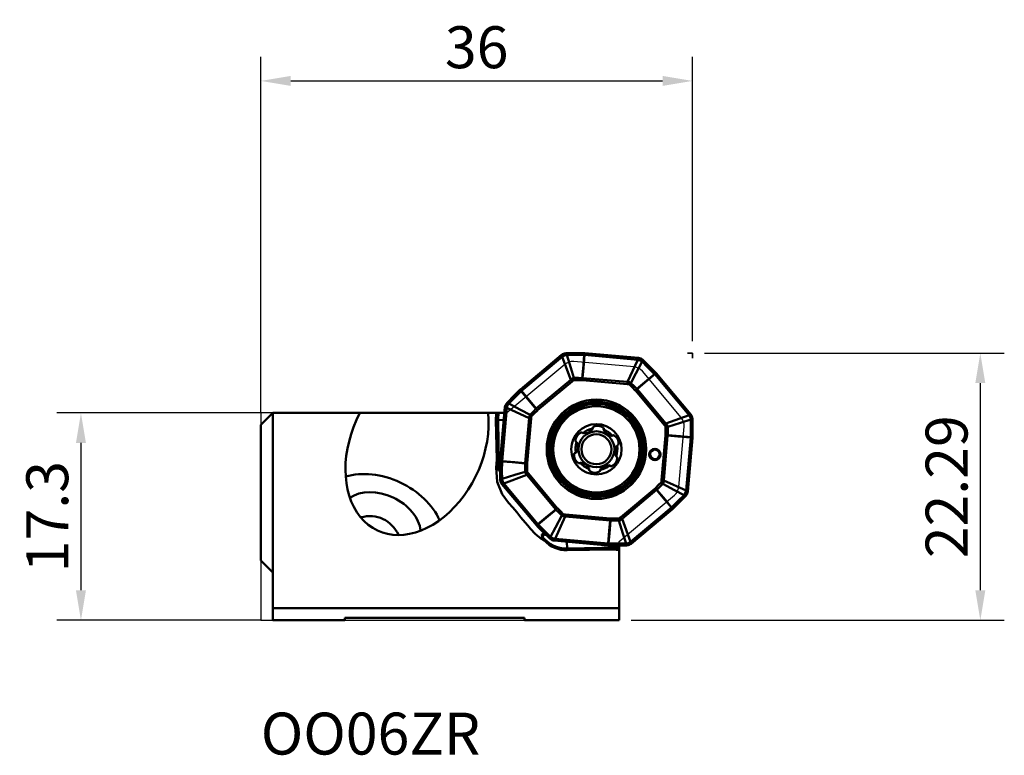
# Model space of a CAD drawing. Units: millimetres. Extents: x -20.1 to 62, y -11.3 to 50.1.
import ezdxf

# ---------------------------------------------------------------- set-up
doc = ezdxf.new("R2010")
doc.units = ezdxf.units.MM
doc.header["$PDMODE"] = 1
doc.linetypes.add('DASH', pattern=[3.75, 3, -0.75])
for name, color, linetype, lineweight, plot in [('1', 4, 'Continuous', 50, False), ('CUT', 1, 'Continuous', 25, False), ('NOCUT', 7, 'Continuous', 25, False)]:
    doc.layers.add(name, color=color, linetype=linetype, lineweight=lineweight, plot=plot)
for name, color, linetype, lineweight in [('2', 7, 'Continuous', 25), ('3', 1, 'DASH', 35), ('SK2', 7, 'Continuous', 25), ('SK6', 5, 'Continuous', 35)]:
    doc.layers.add(name, color=color, linetype=linetype, lineweight=lineweight)
doc.styles.add('STANDARD 3.5 mm', font='monos.ttf', dxfattribs={"height": 3.5})
doc.dimstyles.new('AM_DIN', dxfattribs={"dimtxt": 3.5, "dimasz": 2.5, "dimexe": 2, "dimexo": 1, "dimgap": 1, "dimtad": 1, "dimdsep": 46, "dimtxsty": 'STANDARD 3.5 mm', "dimcen": 0.09, "dimadec": 0, "dimazin": 2, "dimtm": 1e-09, "dimtfac": 0.707107, "dimtmove": 0, "dimatfit": 3, "dimfxl": 1, "dimtolj": 1, "dimlwd": -1, "dimlwe": -1, "dimarcsym": 0})

# ---------------------------------------------------------------- blocks, each defined once
blk = doc.blocks.new('*D8')
at = {"layer": 'Defpoints', "color": 0}
for p in [(1, 17.3), (1, 0), (-15, 0)]:
    blk.add_point(p, dxfattribs=at)
at = {"layer": 'SK2', "color": 0}
for p, q in [((0, 17.3), (-17, 17.3)), ((-15, 14.8), (-15, 2.5)), ((0, 0), (-17, 0))]:
    blk.add_line(p, q, dxfattribs=at)
for points in [[(-15.417, 14.8), (-14.583, 14.8), (-15, 17.3)], [(-15.417, 2.5), (-14.583, 2.5), (-15, 0)]]:
    blk.add_solid(points, dxfattribs=at)
at = {"layer": 'SK2', "color": 0, "insert": (-17.811, 8.65), "char_height": 3.5, "attachment_point": 5, "rotation": 90, "style": 'STANDARD 3.5 mm'}
blk.add_mtext('\\A1;17.3', dxfattribs=at)
blk = doc.blocks.new('*D9')
at = {"layer": '2', "color": 0}
for p, q in [((0, 17.3), (0, 47)), ((36, 23.285), (36, 47)), ((2.5, 45), (33.5, 45))]:
    blk.add_line(p, q, dxfattribs=at)
for points in [[(2.5, 45.417), (2.5, 44.583), (0, 45)], [(33.5, 45.417), (33.5, 44.583), (36, 45)]]:
    blk.add_solid(points, dxfattribs=at)
at = {"layer": 'Defpoints', "color": 0}
for p in [(36, 45), (36, 22.285), (0, 16.3)]:
    blk.add_point(p, dxfattribs=at)
at = {"layer": '2', "color": 0, "insert": (18, 47.811), "char_height": 3.5, "attachment_point": 5, "style": 'STANDARD 3.5 mm'}
blk.add_mtext('\\A1;36', dxfattribs=at)
blk = doc.blocks.new('*D10')
at = {"layer": '2', "color": 0}
for p, q in [((37, 22.285), (62, 22.285)), ((60, 19.785), (60, 2.5)), ((30.889, 0), (62, 0))]:
    blk.add_line(p, q, dxfattribs=at)
for points in [[(59.583, 19.785), (60.417, 19.785), (60, 22.285)], [(59.583, 2.5), (60.417, 2.5), (60, 0)]]:
    blk.add_solid(points, dxfattribs=at)
at = {"layer": 'Defpoints', "color": 0}
for p in [(36, 22.285), (29.889, 0), (60, 0)]:
    blk.add_point(p, dxfattribs=at)
at = {"layer": '2', "color": 0, "insert": (57.189, 11.142), "char_height": 3.5, "attachment_point": 5, "rotation": 90, "style": 'STANDARD 3.5 mm'}
blk.add_mtext('\\A1;22.29', dxfattribs=at)

msp = doc.modelspace()

# ---------------------------------------------------------------- linework, layer by layer
at = {"layer": '1'}
for p, q in [((27.001724, 22.283969), (26.988585, 22.134925)), ((31.499433, 21.887958), (27.029264, 22.282017)), ((25.08076, 22.142794), (21.641231, 19.260548)), ((21.728566, 19.13803), (25.135856, 21.99326)), ((25.135856, 21.99326), (25.08076, 22.142794)), ((25.844696, 20.069427), (25.135856, 21.99326)), ((27.004386, 22.133628), (31.432656, 21.743263)), ((30.573526, 19.881681), (31.432656, 21.743263)), ((31.432656, 21.743263), (31.499433, 21.887958)), ((32.957586, 20.629457), (32.842906, 20.533358)), ((35.857924, 17.169074), (32.957586, 20.629457)), ((22.968556, 17.659289), (25.844696, 20.069427)), ((25.956654, 19.935823), (23.080514, 17.525684)), ((25.956654, 19.935823), (25.844696, 20.069427)), ((26.112907, 20.041979), (26.112521, 20.216784)), ((26.800426, 20.038549), (26.802556, 20.21334)), ((26.820256, 20.037557), (26.835563, 20.211195)), ((30.558219, 19.708043), (26.820256, 20.037557)), ((26.835563, 20.211195), (30.573526, 19.881681)), ((30.558219, 19.708043), (30.573526, 19.881681)), ((30.743771, 19.672619), (30.867104, 19.796498)), ((32.853161, 20.521268), (35.708391, 17.113978)), ((21.620377, 19.242455), (21.716477, 19.127775)), ((31.227495, 19.184045), (31.352597, 19.306135)), ((31.240815, 19.169321), (31.374419, 19.281278)), ((33.650953, 16.293181), (31.240815, 19.169321)), ((31.374419, 19.281278), (33.784558, 16.405138)), ((1, 17.3), (0, 16.3)), ((1, 0), (1, 17.3)), ((1, 17.3), (20.316311, 17.3)), ((1, 17.3), (1, 4)), ((20.361877, 17.784303), (19.967817, 13.314133)), ((20.116206, 13.289255), (20.506572, 17.717525)), ((20.506572, 17.717525), (20.361877, 17.784303)), ((22.368153, 16.858395), (20.506572, 17.717525)), ((23.06579, 17.512364), (22.9437, 17.637466)), ((23.080514, 17.525684), (22.968556, 17.659289)), ((19.779349, 16.70983), (19.604509, 16.70613)), ((19.674366, 13.404819), (19.604509, 16.70613)), ((19.779349, 16.70983), (20.268061, 16.720171)), ((19.861712, 12.817517), (19.779349, 16.70983)), ((22.03864, 13.120432), (22.368153, 16.858395)), ((22.541791, 16.843089), (22.212278, 13.105125)), ((22.541791, 16.843089), (22.368153, 16.858395)), ((22.577215, 17.02864), (22.453337, 17.151973)), ((33.784558, 16.405138), (35.708391, 17.113978)), ((35.708391, 17.113978), (35.857924, 17.169074)), ((36, 15.275883), (36, 16.787332)), ((0, 5), (0, 16.3)), ((33.650953, 16.293181), (33.784558, 16.405138)), ((33.423174, 11.691615), (33.752687, 15.429578)), ((33.926325, 15.414272), (33.596812, 11.676308)), ((33.926325, 15.414272), (33.752687, 15.429578)), ((33.75368, 15.449409), (33.928471, 15.447279)), ((35.848759, 15.245449), (35.458393, 10.817179)), ((35.603088, 10.750401), (35.997148, 15.220571)), ((35.9991, 15.24811), (35.850056, 15.261249)), ((19.965865, 13.286593), (20.114909, 13.273455)), ((19.761247, 12.826373), (19.861712, 12.817517)), ((19.861712, 12.817517), (19.933497, 12.819036)), ((22.036494, 13.087425), (22.211286, 13.085295)), ((22.212278, 13.105125), (22.03864, 13.120432)), ((22.180408, 12.129566), (20.256575, 11.420726)), ((22.180408, 12.129566), (22.314012, 12.241523)), ((24.590546, 9.253426), (22.180408, 12.129566)), ((22.314012, 12.241523), (24.72415, 9.365383)), ((33.596812, 11.676308), (33.423174, 11.691615)), ((33.596812, 11.676308), (35.458393, 10.817179)), ((20.256575, 11.420726), (20.107041, 11.36563)), ((20.107041, 11.36563), (22.989286, 7.9261)), ((23.111804, 8.013435), (20.256575, 11.420726)), ((30.008312, 8.598881), (32.884452, 11.009019)), ((32.996409, 10.875415), (30.120269, 8.465277)), ((32.996409, 10.875415), (32.884452, 11.009019)), ((33.021266, 10.897237), (32.899175, 11.02234)), ((35.458393, 10.817179), (35.603088, 10.750401)), ((24.590546, 9.253426), (24.72415, 9.365383)), ((24.612368, 9.228569), (24.73747, 9.350659)), ((34.236399, 9.396673), (30.829109, 6.541444)), ((30.884205, 6.39191), (34.323734, 9.274155)), ((34.344588, 9.292248), (34.248489, 9.406929)), ((25.391439, 8.653022), (24.53231, 6.791441)), ((25.391439, 8.653022), (25.406746, 8.82666)), ((29.129402, 8.323509), (25.391439, 8.653022)), ((25.406746, 8.82666), (29.144709, 8.497147)), ((29.129402, 8.323509), (29.144709, 8.497147)), ((29.162409, 8.321364), (29.164539, 8.496155)), ((30.120269, 8.465277), (30.008312, 8.598881)), ((30.120269, 8.465277), (30.829109, 6.541444)), ((23.007379, 7.905246), (23.12206, 8.001346)), ((23.473125, 6.998431), (23.453821, 7.025165)), ((23.473125, 6.998431), (23.684437, 7.151015)), ((23.473373, 6.986703), (23.473125, 6.998431)), ((24.53231, 6.791441), (24.465532, 6.646746)), ((24.465532, 6.646746), (28.935702, 6.252687)), ((28.96058, 6.401075), (24.53231, 6.791441)), ((25.542229, 5.980168), (25.53011, 6.552882)), ((29.888619, 6.072139), (25.542229, 5.980168)), ((25.542229, 5.980168), (25.545215, 5.839054)), ((29.309611, 5.918711), (25.545215, 5.839054)), ((28.963241, 6.250735), (28.97638, 6.399778)), ((29.888619, 6.216457), (29.888619, 0)), ((30.829109, 6.541444), (30.884205, 6.39191)), ((1, 4), (0, 5)), ((1, 1), (29.888619, 1)), ((7, 0), (1, 0)), ((7, 0.2), (22, 0.2)), ((7, 0), (7, 0.2)), ((22, 0.2), (22, 0)), ((29.888619, 0), (22, 0))]:
    msp.add_line(p, q, dxfattribs=at)
for points in [[(25.462502, 22.284869), (25.32334, 22.266665), (25.2366, 22.237809), (25.155076, 22.19616), (25.08076, 22.142794)], [(25.462502, 22.284869), (26.308918, 22.290498), (26.973952, 22.284869)], [(25.462502, 22.284869), (25.488717, 22.201465), (25.509315, 22.135932)], [(27.001724, 22.283969), (26.986175, 22.284592), (26.973952, 22.284869)], [(27.029264, 22.282017), (27.01385, 22.283227), (27.001724, 22.283969)], [(25.135856, 21.99326), (25.333343, 22.105197), (25.509315, 22.135932)], [(26.972631, 22.135265), (26.153173, 22.140931), (25.509315, 22.135932)], [(25.509315, 22.135932), (25.847108, 21.061215), (26.112521, 20.216784)], [(26.802556, 20.21334), (26.897804, 21.289617), (26.972631, 22.135265)], [(27.004386, 22.133628), (26.909839, 21.057066), (26.835563, 20.211195)], [(26.972631, 22.135265), (26.981566, 22.135099), (26.988585, 22.134925)], [(26.988585, 22.134925), (26.997435, 22.134223), (27.004386, 22.133628)], [(31.797616, 21.580072), (31.276532, 20.581276), (30.867104, 19.796498)], [(31.432656, 21.743263), (31.651452, 21.68277), (31.797615, 21.580072)], [(31.869828, 21.718488), (31.758553, 21.804018), (31.676815, 21.844949), (31.589718, 21.873145), (31.499433, 21.887958)], [(32.831864, 20.544879), (32.256426, 21.12833), (31.797615, 21.580072)], [(31.869829, 21.718488), (31.829389, 21.640975), (31.797616, 21.580072)], [(31.869829, 21.718488), (32.472315, 21.123962), (32.938585, 20.649732)], [(31.352597, 19.306135), (32.180991, 19.999827), (32.831864, 20.544879)], [(32.831864, 20.544879), (32.838065, 20.538444), (32.842906, 20.533358)], [(32.842906, 20.533358), (32.848667, 20.526603), (32.853161, 20.521268)], [(32.957586, 20.629457), (32.947032, 20.640892), (32.938585, 20.649732)], [(32.975679, 20.608603), (32.965635, 20.620358), (32.957586, 20.629457)], [(25.844696, 20.069427), (25.92648, 20.135466), (25.984637, 20.17075), (26.04737, 20.197071), (26.112521, 20.216784)], [(26.112907, 20.041979), (26.078883, 20.03005), (26.054658, 20.014953), (26.021124, 19.989677), (25.988756, 19.962909), (25.956654, 19.935823)], [(26.112521, 20.216782), (26.498947, 20.216078), (26.802556, 20.21334)], [(26.800426, 20.038549), (26.415421, 20.041689), (26.112907, 20.041979)], [(26.820256, 20.037557), (26.80916, 20.038297), (26.800426, 20.038549)], [(26.802556, 20.21334), (26.821052, 20.212325), (26.835563, 20.211195)], [(30.743771, 19.672619), (30.711277, 19.688243), (30.683473, 19.694698), (30.641887, 19.700536), (30.600072, 19.704497), (30.558219, 19.708043)], [(30.573526, 19.881681), (30.678053, 19.870549), (30.744126, 19.854375), (30.807096, 19.828628), (30.867104, 19.796498)], [(30.867103, 19.796497), (31.139849, 19.522755), (31.352597, 19.306135)], [(32.853161, 20.521268), (32.025062, 19.826879), (31.374419, 19.281278)], [(20.531347, 18.154698), (21.125873, 18.757184), (21.600103, 19.223454)], [(21.704955, 19.116733), (21.121504, 18.541295), (20.669762, 18.082485)], [(21.620377, 19.242455), (21.608943, 19.231901), (21.600103, 19.223454)], [(21.641231, 19.260548), (21.629476, 19.250504), (21.620377, 19.242455)], [(21.704955, 19.116733), (21.71139, 19.122934), (21.716477, 19.127775)], [(22.9437, 17.637466), (22.250008, 18.46586), (21.704955, 19.116733)], [(21.716477, 19.127775), (21.723232, 19.133536), (21.728566, 19.13803)], [(21.728566, 19.13803), (22.422956, 18.309931), (22.968556, 17.659289)], [(31.227495, 19.184045), (30.957476, 19.458504), (30.743771, 19.672619)], [(31.240815, 19.169321), (31.233493, 19.177691), (31.227495, 19.184045)], [(31.352597, 19.306135), (31.364958, 19.292338), (31.374419, 19.281278)], [(20.531347, 18.154698), (20.445816, 18.043423), (20.404886, 17.961684), (20.37669, 17.874587), (20.361877, 17.784303)], [(20.506572, 17.717525), (20.567065, 17.936321), (20.669762, 18.082485)], [(20.531347, 18.154698), (20.608859, 18.114258), (20.669762, 18.082485)], [(20.669762, 18.082485), (21.668558, 17.561401), (22.453337, 17.151973)], [(22.453338, 17.151972), (22.72708, 17.424718), (22.9437, 17.637466)], [(23.06579, 17.512364), (22.79133, 17.242345), (22.577215, 17.02864)], [(22.9437, 17.637466), (22.957496, 17.649827), (22.968556, 17.659289)], [(23.080514, 17.525684), (23.072144, 17.518362), (23.06579, 17.512364)], [(22.368153, 16.858395), (22.379286, 16.962922), (22.39546, 17.028995), (22.421207, 17.091965), (22.453336, 17.151973)], [(22.577215, 17.02864), (22.561591, 16.996146), (22.555137, 16.968342), (22.549298, 16.926757), (22.545338, 16.884941), (22.541791, 16.843089)], [(33.931915, 16.137314), (35.006644, 16.475111), (35.851063, 16.74052)], [(35.708391, 17.113978), (35.820328, 16.916491), (35.851063, 16.74052)], [(35.850395, 15.277204), (35.856061, 16.096662), (35.851063, 16.74052)], [(35.851063, 16.74052), (35.934468, 16.766735), (36, 16.787332)], [(36, 16.787332), (35.981796, 16.926494), (35.95294, 17.013235), (35.911291, 17.094759), (35.857924, 17.169074)], [(26.896626, 15.599872), (26.877045, 15.60552), (26.862957, 15.612468)], [(27.661915, 15.956118), (27.285271, 15.634509), (26.896626, 15.599872)], [(27.673952, 15.989991), (27.668762, 15.970671), (27.661915, 15.956118)], [(28.59355, 15.873992), (28.588652, 15.893773), (28.587625, 15.909447)], [(29.284714, 15.389355), (28.81787, 15.554733), (28.59355, 15.873992)], [(33.75711, 16.136927), (33.745181, 16.170952), (33.730084, 16.195177), (33.704807, 16.22871), (33.67804, 16.261079), (33.650953, 16.293181)], [(33.75368, 15.449409), (33.756819, 15.834413), (33.75711, 16.136927)], [(33.75711, 16.13693), (33.855086, 16.137144), (33.931915, 16.137311)], [(33.784558, 16.405138), (33.850597, 16.323354), (33.885881, 16.265197), (33.912202, 16.202464), (33.931915, 16.137314)], [(33.931913, 16.137313), (33.931209, 15.750888), (33.928471, 15.447279)], [(26.359684, 14.834116), (26.449884, 14.347128), (26.285558, 13.993232)], [(26.336369, 14.861476), (26.350505, 14.847322), (26.359684, 14.834116)], [(29.320066, 15.395866), (29.300741, 15.390701), (29.284714, 15.389355)], [(33.752687, 15.429578), (33.753428, 15.440674), (33.75368, 15.449409)], [(33.928471, 15.447279), (33.927455, 15.428783), (33.926325, 15.414272)], [(35.848759, 15.245449), (34.772197, 15.339996), (33.926325, 15.414272)], [(33.928471, 15.447279), (35.004748, 15.35203), (35.850395, 15.277204)], [(35.850056, 15.261249), (35.849353, 15.252399), (35.848759, 15.245449)], [(35.850395, 15.277204), (35.85023, 15.268269), (35.850056, 15.261249)], [(35.997148, 15.220571), (35.998357, 15.235985), (35.9991, 15.24811)], [(35.9991, 15.24811), (35.999722, 15.263659), (36, 15.275883)], [(26.285558, 13.993232), (26.270876, 13.979099), (26.257815, 13.970373)], [(29.605281, 13.700588), (29.515081, 14.187576), (29.679407, 14.541472)], [(29.679407, 14.541472), (29.694089, 14.555604), (29.70715, 14.564331)], [(19.674366, 13.404819), (19.616972, 12.753693), (19.716642, 11.537836), (20.130001, 10.526041), (20.667489, 9.804565), (21.001957, 9.405585), (21.335318, 9.007718), (21.686906, 8.588106), (22.040822, 8.165785), (22.264652, 7.898732), (22.480398, 7.641037), (22.871282, 7.207038), (23.069452, 7.034569), (23.287078, 6.868739), (23.65735, 6.653269)], [(19.674366, 13.404819), (19.722922, 13.08043), (19.761247, 12.826373)], [(19.964965, 11.747372), (19.959336, 12.593788), (19.964965, 13.258821)], [(19.965865, 13.286593), (19.965243, 13.271045), (19.964965, 13.258821)], [(19.967817, 13.314133), (19.966608, 13.298719), (19.965865, 13.286593)], [(20.11457, 13.2575), (20.108904, 12.438042), (20.113902, 11.794184)], [(20.11457, 13.2575), (20.114736, 13.266435), (20.114909, 13.273455)], [(22.036494, 13.087425), (20.960217, 13.182673), (20.11457, 13.2575)], [(20.114909, 13.273455), (20.115612, 13.282305), (20.116206, 13.289255)], [(20.116206, 13.289255), (21.192768, 13.194708), (22.03864, 13.120432)], [(26.644899, 13.138837), (26.664225, 13.144002), (26.680252, 13.145349)], [(26.680252, 13.145349), (27.147096, 12.97997), (27.371415, 12.660712)], [(29.628597, 13.673228), (29.614461, 13.687382), (29.605281, 13.700588)], [(19.921883, 12.420323), (19.857117, 12.534461), (19.819162, 12.61878), (19.786282, 12.714609), (19.761247, 12.826373)], [(19.960477, 12.379066), (19.938492, 12.397954), (19.921883, 12.420323)], [(20.113902, 11.794184), (21.18862, 12.131978), (22.033051, 12.39739)], [(22.180408, 12.129566), (22.114368, 12.211349), (22.079084, 12.269507), (22.052763, 12.332239), (22.033051, 12.39739)], [(22.033052, 12.397391), (22.033756, 12.783816), (22.036494, 13.087425)], [(22.036494, 13.087425), (22.03751, 13.105921), (22.03864, 13.120432)], [(22.211286, 13.085295), (22.208146, 12.700291), (22.207856, 12.397776)], [(22.207856, 12.397776), (22.219785, 12.363752), (22.234881, 12.339527), (22.260158, 12.305994), (22.286925, 12.273625), (22.314012, 12.241523)], [(22.212278, 13.105125), (22.211537, 13.09403), (22.211286, 13.085295)], [(27.371415, 12.660712), (27.376313, 12.640931), (27.37734, 12.625256)], [(28.291013, 12.544713), (28.296203, 12.564032), (28.30305, 12.578585)], [(28.30305, 12.578585), (28.679694, 12.900195), (29.06834, 12.934832)], [(29.06834, 12.934832), (29.08792, 12.929183), (29.102008, 12.922236)], [(19.964965, 11.747372), (20.04837, 11.773586), (20.113902, 11.794184)], [(19.964965, 11.747372), (19.98317, 11.608209), (20.012025, 11.521469), (20.053674, 11.439945), (20.107041, 11.36563)], [(20.256575, 11.420726), (20.144638, 11.618213), (20.113902, 11.794184)], [(32.899175, 11.02234), (33.173635, 11.292359), (33.38775, 11.506064)], [(33.38775, 11.506064), (33.403374, 11.538557), (33.409828, 11.566362), (33.415667, 11.607947), (33.419628, 11.649762), (33.423174, 11.691615)], [(33.511628, 11.382731), (33.442312, 11.451742), (33.38775, 11.506064)], [(33.596812, 11.676308), (33.585679, 11.571782), (33.569506, 11.505709), (33.543759, 11.442738), (33.511629, 11.382731)], [(32.884452, 11.009019), (32.892821, 11.016341), (32.899175, 11.02234)], [(33.021266, 10.897237), (33.007469, 10.884877), (32.996409, 10.875415)], [(34.236399, 9.396673), (33.542009, 10.224773), (32.996409, 10.875415)], [(33.511628, 11.382731), (33.237886, 11.109985), (33.021266, 10.897237)], [(33.021266, 10.897237), (33.714958, 10.068844), (34.26001, 9.41797)], [(33.511629, 11.382731), (34.510436, 10.861641), (35.295203, 10.452219)], [(35.458393, 10.817179), (35.3979, 10.598383), (35.295203, 10.452219)], [(35.433619, 10.380006), (35.519149, 10.491281), (35.560079, 10.57302), (35.588275, 10.660116), (35.603088, 10.750401)], [(34.26001, 9.41797), (34.843461, 9.993409), (35.295203, 10.452219)], [(35.433619, 10.380006), (34.839092, 9.777519), (34.364863, 9.31125)], [(35.295203, 10.452219), (35.372716, 10.41178), (35.433619, 10.380006)], [(23.111804, 8.013435), (23.939904, 8.707825), (24.590546, 9.253426)], [(24.612368, 9.228569), (23.783975, 8.534877), (23.133101, 7.989824)], [(24.612368, 9.228569), (24.600008, 9.242366), (24.590546, 9.253426)], [(25.097862, 8.738207), (24.825116, 9.011949), (24.612368, 9.228569)], [(24.72415, 9.365383), (24.731472, 9.357013), (24.73747, 9.350659)], [(24.73747, 9.350659), (25.00749, 9.0762), (25.221194, 8.862084)], [(34.248489, 9.406929), (34.241734, 9.401168), (34.236399, 9.396673)], [(34.26001, 9.41797), (34.253575, 9.41177), (34.248489, 9.406929)], [(34.323734, 9.274155), (34.335489, 9.284199), (34.344588, 9.292248)], [(34.344588, 9.292248), (34.356023, 9.302803), (34.364863, 9.31125)], [(25.097862, 8.738206), (24.576772, 7.739399), (24.16735, 6.954631)], [(25.097862, 8.738207), (25.166872, 8.807522), (25.221194, 8.862084)], [(25.391439, 8.653022), (25.286912, 8.664155), (25.22084, 8.680329), (25.157869, 8.706076), (25.097862, 8.738206)], [(25.221194, 8.862084), (25.253688, 8.846461), (25.281493, 8.840006), (25.323078, 8.834168), (25.364893, 8.830207), (25.406746, 8.82666)], [(28.96058, 6.401075), (29.055127, 7.477638), (29.129402, 8.323509)], [(29.162409, 8.321364), (29.067161, 7.245086), (28.992334, 6.399439)], [(29.162409, 8.321364), (29.143913, 8.322379), (29.129402, 8.323509)], [(29.144709, 8.497147), (29.155805, 8.496406), (29.164539, 8.496155)], [(29.852444, 8.317921), (29.466018, 8.318626), (29.162409, 8.321364)], [(29.164539, 8.496155), (29.549544, 8.493015), (29.852058, 8.492725)], [(29.852058, 8.492725), (29.886083, 8.504654), (29.910307, 8.519751), (29.943841, 8.545027), (29.97621, 8.571794), (30.008312, 8.598881)], [(29.852444, 8.317921), (29.852228, 8.415732), (29.852058, 8.492725)], [(30.120269, 8.465277), (30.038485, 8.399237), (29.980328, 8.363954), (29.917595, 8.337633), (29.852444, 8.31792)], [(29.852444, 8.31792), (30.190242, 7.243191), (30.455651, 6.398771)], [(22.989286, 7.9261), (22.99933, 7.914346), (23.007379, 7.905246)], [(23.007379, 7.905246), (23.017934, 7.893812), (23.026381, 7.884972)], [(24.095137, 6.816216), (23.49265, 7.410742), (23.026381, 7.884972)], [(23.12206, 8.001346), (23.116299, 8.008101), (23.111804, 8.013435)], [(23.133101, 7.989824), (23.1269, 7.99626), (23.12206, 8.001346)], [(23.133101, 7.989824), (23.708539, 7.406373), (24.16735, 6.954631)], [(23.453821, 7.025165), (23.422588, 7.118049), (23.438903, 7.164422), (23.491878, 7.17925), (23.552496, 7.175015), (23.684437, 7.151015)], [(23.453821, 7.025165), (23.464889, 7.003484), (23.473373, 6.986703)], [(23.65735, 6.653269), (23.551168, 6.837509), (23.473373, 6.986703)], [(23.684437, 7.151015), (23.731476, 7.140462), (23.769625, 7.131197)], [(24.16735, 6.954631), (24.12691, 6.877119), (24.095137, 6.816216)], [(24.095137, 6.816216), (24.206412, 6.730686), (24.288151, 6.689755), (24.375247, 6.661559), (24.465532, 6.646746)], [(24.53231, 6.791441), (24.313514, 6.851934), (24.16735, 6.954631)], [(28.935702, 6.252687), (28.951116, 6.251477), (28.963241, 6.250735)], [(28.97638, 6.399778), (28.96753, 6.400481), (28.96058, 6.401075)], [(28.963241, 6.250735), (28.97879, 6.250112), (28.991014, 6.249834)], [(28.992334, 6.399439), (28.983399, 6.399605), (28.97638, 6.399778)], [(30.502463, 6.249834), (29.656047, 6.244206), (28.991014, 6.249834)], [(28.992334, 6.399439), (29.811793, 6.393773), (30.455651, 6.398771)], [(29.309611, 5.918711), (29.633855, 5.967297), (29.888619, 6.005472)], [(29.309611, 5.918711), (29.633183, 5.890187), (29.888619, 5.867671)], [(30.829109, 6.541444), (30.631622, 6.429507), (30.455651, 6.398771)], [(30.455651, 6.398771), (30.481866, 6.315367), (30.502463, 6.249834)], [(30.502463, 6.249834), (30.641625, 6.268039), (30.728365, 6.296895), (30.80989, 6.338544), (30.884205, 6.39191)]]:
    msp.add_lwpolyline(points, dxfattribs=at)
for centre, radius in [((27.982483, 14.267352), 4.142687), ((27.982483, 14.267352), 3.969482), ((27.982483, 14.267352), 3.931954), ((27.982483, 14.267352), 3.873954), ((27.982483, 14.267352), 3.829775), ((27.982483, 14.267352), 3.771873), ((27.982483, 14.267352), 3.6), ((27.982483, 14.267352), 2.1), ((27.982483, 14.267352), 1.5), ((27.982483, 14.267352), 1.25), ((32.863554, 13.83707), 0.479583), ((32.863554, 13.83707), 0.399653)]:
    msp.add_circle(centre, radius, dxfattribs=at)
for centre, radius, start, end in [((26.967303, 14.979186), 0.728622, 109.562707, 180.361733), ((26.757736, 15.568934), 0.102746, 39.96222, 109.562707), ((26.915239, 15.700918), 0.102746, 219.96222, 239.413076), ((27.982483, 14.267352), 1.75005, 100.154204, 129.770236), ((27.775006, 16.042478), 0.102746, 120.361733, 189.96222), ((27.572612, 16.006928), 0.102746, 350.511364, 9.96222), ((28.09136, 15.50244), 0.728622, 49.562707, 120.361733), ((28.497313, 15.978805), 0.102746, 339.96222, 49.562707), ((28.690365, 15.908395), 0.102746, 159.96222, 179.413076), ((27.982483, 14.267352), 1.75005, 40.154204, 69.770236), ((27.982483, 14.267352), 1.75005, 160.154204, 189.770236), ((26.34144, 14.975235), 0.102746, 180.361733, 249.96222), ((26.27103, 14.782182), 0.102746, 50.511364, 69.96222), ((29.284065, 15.492098), 0.102746, 290.511364, 309.96222), ((29.416049, 15.334595), 0.102746, 60.361733, 129.96222), ((29.106539, 14.790606), 0.728622, 349.562707, 60.361733), ((26.242906, 13.857481), 0.102746, 99.96222, 169.562707), ((26.207356, 14.059875), 0.102746, 279.96222, 299.413076), ((27.982483, 14.267352), 1.75005, 340.154204, 9.770236), ((29.757609, 14.474829), 0.102746, 99.96222, 119.413076), ((29.722059, 14.677222), 0.102746, 279.96222, 349.562707), ((26.858427, 13.744098), 0.728622, 169.562707, 240.361733), ((26.6809, 13.042605), 0.102746, 110.511364, 129.96222), ((27.982483, 14.267352), 1.75005, 220.154204, 249.770236), ((28.997662, 13.555518), 0.728622, 289.562707, 0.361733), ((29.693935, 13.752522), 0.102746, 230.511364, 249.96222), ((29.623526, 13.559469), 0.102746, 0.361733, 69.96222), ((26.548917, 13.200108), 0.102746, 240.361733, 309.96222), ((27.467653, 12.555899), 0.102746, 159.96222, 229.562707), ((27.2746, 12.626309), 0.102746, 339.96222, 359.413076), ((27.873606, 13.032264), 0.728622, 229.562707, 300.361733), ((28.18996, 12.492225), 0.102746, 300.361733, 9.96222), ((28.392353, 12.527775), 0.102746, 170.511364, 189.96222), ((27.982483, 14.267352), 1.75005, 280.154204, 309.770236), ((29.049726, 12.833786), 0.102746, 39.96222, 59.413076), ((29.207229, 12.96577), 0.102746, 219.96222, 289.562707)]:
    msp.add_arc(centre, radius, start, end, dxfattribs=at)
for centre, major_axis, ratio, start_param, end_param in [((13.029157, 14.535063), (-3.287199, -7.04942), 0.707107, 4.649196148, 8.55418133), ((22.142507, 16.759835), (2.537998, 0.053705), 0.984808, 2.902327042, 3.141592654), ((22.271429, 16.762563), (-0.052889, 2.49944), 0.997055, 1.333034928, 1.570796322), ((9.972319, 7.979653), (-4.984693, 2.3244), 0.707107, 3.810285491, 5.614443247), ((21.338593, 12.848769), (-0.131719, -1.494206), 0.98463, 4.819808388, 5.088669534), ((22.207856, 12.397772), (1.999995, 0.004412), 0.000002, 1.570796322, 1.658310553), ((9.972319, 7.979653), (-3.194735, 1.489729), 0.707107, 3.537359629, 5.887369109), ((8.084524, 3.931262), (-2.106795, -4.518037), 0.707107, 2.621741463, 3.661417068), ((25.489495, 8.472248), (-2.49944, -0.052889), 0.997055, 0.611409571, 1.570796327), ((25.49151, 8.377053), (-0.053705, 2.537998), 0.984808, 2.296418489, 3.141592654)]:
    msp.add_ellipse(centre, major_axis=major_axis, ratio=ratio, start_param=start_param, end_param=end_param, dxfattribs=at)
at = {"layer": '3'}
for p, q in [((36, 22.285), (35.584862, 22.285)), ((36, 21.867445), (36, 22.285))]:
    msp.add_line(p, q, dxfattribs=at)
at = {"layer": 'CUT'}
msp.add_lwpolyline([(31.869828, 21.718488), (31.758553, 21.804018), (31.676815, 21.844949), (31.589718, 21.873145), (31.499433, 21.887958), (27.029264, 22.282017), (27.01385, 22.283227), (27.001724, 22.283969), (26.986175, 22.284592), (26.973952, 22.284869), (26.308918, 22.290498), (25.462502, 22.284869), (25.32334, 22.266665), (25.2366, 22.237809), (25.155076, 22.19616), (25.08076, 22.142794), (21.641231, 19.260548), (21.629476, 19.250504), (21.620377, 19.242455), (21.608943, 19.231901), (21.600103, 19.223454), (21.125873, 18.757184), (20.531347, 18.154698), (20.445816, 18.043423), (20.404886, 17.961684), (20.37669, 17.874587), (20.361877, 17.784303), (19.967817, 13.314133), (19.966608, 13.298719), (19.965865, 13.286593), (19.965243, 13.271045), (19.964965, 13.258821), (19.959336, 12.593788), (19.964965, 11.747372), (19.98317, 11.608209), (20.012025, 11.521469), (20.053674, 11.439945), (20.107041, 11.36563), (22.989286, 7.9261), (22.99933, 7.914346), (23.007379, 7.905246), (23.017934, 7.893812), (23.026381, 7.884972), (23.49265, 7.410742), (24.095137, 6.816216), (24.206412, 6.730686), (24.288151, 6.689755), (24.375247, 6.661559), (24.465532, 6.646746), (28.935702, 6.252687), (28.951116, 6.251477), (28.963241, 6.250735), (28.97879, 6.250112), (28.991014, 6.249834), (29.656047, 6.244206), (30.502463, 6.249834), (30.641625, 6.268039), (30.728365, 6.296895), (30.80989, 6.338544), (30.884205, 6.39191), (34.323734, 9.274155), (34.335489, 9.284199), (34.344588, 9.292248), (34.356023, 9.302803), (34.364863, 9.31125), (34.839092, 9.777519), (35.433619, 10.380006), (35.519149, 10.491281), (35.560079, 10.57302), (35.588275, 10.660116), (35.603088, 10.750401), (35.997148, 15.220571), (35.998357, 15.235985), (35.9991, 15.24811), (35.999722, 15.263659), (36, 15.275883), (36, 16.787332), (35.981796, 16.926494), (35.95294, 17.013235), (35.911291, 17.094759), (35.857924, 17.169074), (32.957586, 20.629457), (32.947032, 20.640892), (32.938585, 20.649732), (32.472315, 21.123962), (31.869829, 21.718488)], dxfattribs=at)
at = {"layer": 'NOCUT'}
msp.add_lwpolyline([(0, 17.304363), (0, 0), (29.888619, 0), (29.888619, 6.584673), (34.488795, 10.439514, 0.198912346), (34.849727, 11.131742), (35.293224, 16.162726, 0.198912367), (35.058962, 16.907423), (31.815119, 20.778464, 0.198912372), (31.122891, 21.139396), (26.091908, 21.582893, 0.198912374), (25.347211, 21.348631), (20.520982, 17.304363)], format="xyb", close=True, dxfattribs=at)

# ---------------------------------------------------------------- texts
at = {"layer": 'SK6', "insert": (0, -7.702488), "char_height": 3.5, "width": 20.2125, "attachment_point": 1, "style": 'STANDARD 3.5 mm'}
msp.add_mtext('OO06ZR', dxfattribs=at)

# ---------------------------------------------------------------- dimensions: what is measured, and where the dimension line sits
at = {"layer": '2'}
dim = msp.add_linear_dim(base=(36, 45), p1=(0, 16.3), p2=(36, 22.285), dimstyle='AM_DIN', dxfattribs=at)
dim.commit()
dim.dimension.update_dxf_attribs({"geometry": '*D9', "text_midpoint": (18, 47.81149)})
dim = msp.add_linear_dim(base=(60, 0), p1=(36, 22.285), p2=(29.888619, 0), angle=90, dimstyle='AM_DIN', dxfattribs=at)
dim.commit()
dim.dimension.update_dxf_attribs({"geometry": '*D10', "text_midpoint": (57.1885101897, 11.1425)})
at = {"layer": 'SK2'}
dim = msp.add_linear_dim(base=(-15, 0), p1=(1, 17.3), p2=(1, 0), angle=90, dimstyle='AM_DIN', dxfattribs=at)
dim.commit()
dim.dimension.update_dxf_attribs({"geometry": '*D8', "text_midpoint": (-17.81149, 8.65)})

doc.saveas('drawing.dxf')
